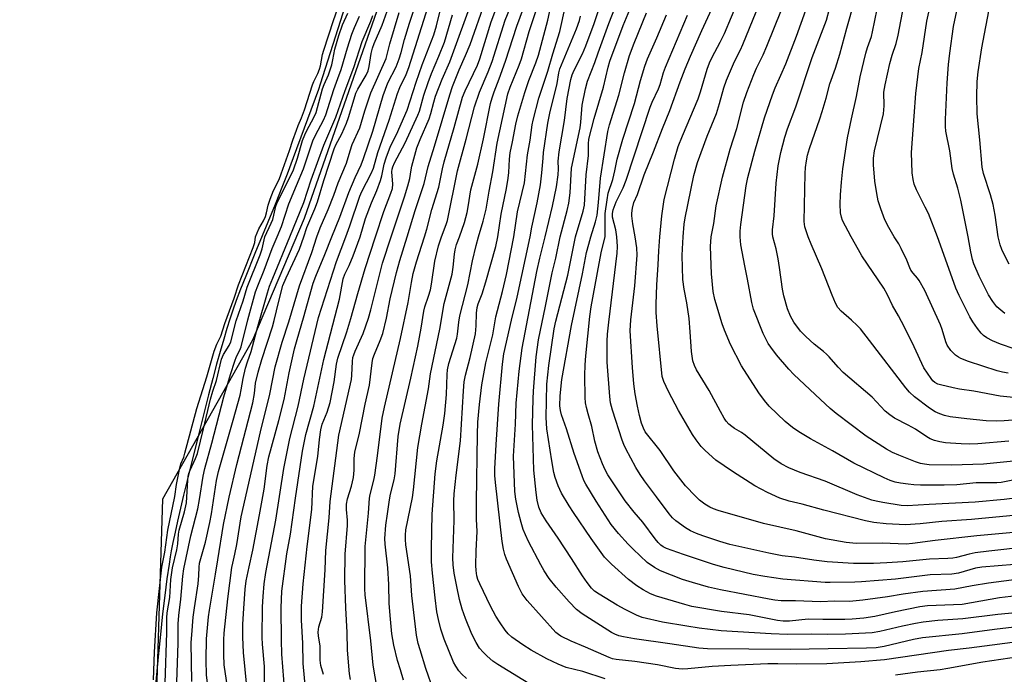
# Model space of a CAD drawing. Units: inches. Extents: x 1219770 to 1225770, y 557455 to 561455.
# Drawn here: x 1224439 to 1224735, y 557868 to 558065 of the extents above; entities that cross this region are included whole.
import ezdxf

# ---------------------------------------------------------------- set-up
doc = ezdxf.new("R2010")
doc.units = ezdxf.units.IN
doc.header["$MEASUREMENT"] = 0
for name, color, linetype in [('HYDRO-Water Body', 4, 'Continuous'), ('NTRL-Trees', 3, 'Continuous'), ('Undefined', 1, 'Continuous')]:
    doc.layers.add(name, color=color, linetype=linetype)

msp = doc.modelspace()

# ---------------------------------------------------------------- linework, layer by layer
at = {"layer": 'HYDRO-Water Body'}
msp.add_polyline3d([(1224546.75, 558100.58, 0), (1224529.39, 558045.85, 0), (1224528.85, 558044.29, 0), (1224521.24, 558023.69, 0), (1224519.4, 558018.79, 0), (1224517.85, 558014.78, 0), (1224516.96, 558012.53, 0), (1224515.8, 558009.7, 0), (1224509.69, 557994.92, 0), (1224506.98, 557988.18, 0), (1224505.45, 557984.26, 0), (1224504.15, 557980.83, 0), (1224503.1, 557977.92, 0), (1224502.2, 557975.24, 0), (1224501.3, 557972.39, 0), (1224500.36, 557969.23, 0), (1224499.31, 557965.54, 0), (1224498.25, 557961.67, 0), (1224497.11, 557957.4, 0), (1224495.84, 557952.51, 0), (1224494.5, 557947.27, 0), (1224493.09, 557941.61, 0), (1224489.37, 557926.69, 0), (1224488.31, 557922.35, 0), (1224487.36, 557918.36, 0), (1224486.46, 557914.51, 0), (1224485.73, 557911.18, 0), (1224485.09, 557908.11, 0), (1224484.61, 557905.61, 0), (1224484.29, 557903.74, 0), (1224483.93, 557901.55, 0), (1224483.29, 557897.15, 0), (1224482.64, 557892.18, 0), (1224481.99, 557886.61, 0), (1224481.34, 557880.46, 0), (1224480.68, 557873.74, 0), (1224479.98, 557866.18, 0)], dxfattribs=at)
at = {"layer": 'NTRL-Trees'}
msp.add_polyline3d([(1224409.1, 557575.99, 0), (1224441.5, 557618.25, 0), (1224518.97, 557681.63, 0), (1224552.78, 557716.85, 0), (1224576.72, 557742.2, 0), (1224579.85, 557763.12, 0), (1224578.13, 557773.19, 0), (1224565.7, 557777.01, 0), (1224565.06, 557777.91, 0), (1224557.09, 557781.32, 0), (1224547.99, 557782.46, 0), (1224526.02, 557795.73, 0), (1224492.21, 557811.22, 0), (1224479.53, 557840.8, 0), (1224482.02, 557921.24, 0), (1224509.11, 557968.98, 0), (1224524.61, 558005.6, 0), (1224554.19, 558090.12, 0)], dxfattribs=at)
at = {"layer": 'Undefined'}
for points, elevation in [([(1224624.06, 558000), (1224623.34, 558003.89), (1224623.06, 558006.25), (1224623.06, 558007.12), (1224623.22, 558008.56), (1224623.61, 558010.25), (1224624.74, 558012.74), (1224626.77, 558018.64), (1224629.56, 558025.48), (1224632.25, 558032.51), (1224634.48, 558037.93), (1224637.56, 558046.53), (1224639.1, 558050.51), (1224640.67, 558054.25), (1224644.12, 558062.02), (1224651.91, 558079.06)], 434), ([(1224524.42, 558000), (1224525.4, 558002.81), (1224527.78, 558008.37), (1224528.58, 558010.49), (1224530.42, 558016.9), (1224533.58, 558026.43), (1224534.1, 558027.59), (1224535.92, 558030.91), (1224537.31, 558034.17), (1224537.9, 558035.83), (1224539.55, 558041.47), (1224540.13, 558043.12), (1224540.72, 558044.31), (1224543.17, 558048.59), (1224543.76, 558049.87), (1224544.1, 558051.17), (1224544.7, 558055.11), (1224545.07, 558056.68), (1224545.61, 558058.13), (1224547.98, 558063.57), (1224551.97, 558074.94)], 392), ([(1224596.96, 558000), (1224599.17, 558009.16), (1224600.4, 558014.97), (1224600.88, 558018.65), (1224600.98, 558020.38), (1224600.95, 558022.75), (1224601.23, 558025.5), (1224602.78, 558034.95), (1224603.66, 558041.57), (1224604.75, 558047.29), (1224605.08, 558048.66), (1224605.67, 558050.08), (1224608.23, 558054.96), (1224609.25, 558057.34), (1224611.69, 558064.07), (1224615.01, 558074.06)], 422), ([(1224601.5, 558000), (1224603.61, 558007.85), (1224604.09, 558010.11), (1224604.54, 558013.23), (1224604.94, 558020.6), (1224607.5, 558032.78), (1224607.73, 558034.39), (1224608.17, 558039.55), (1224609.09, 558044.42), (1224609.74, 558046.8), (1224611.94, 558052.39), (1224612.89, 558055.23), (1224616.15, 558064.12), (1224619.79, 558073.45)], 424), ([(1224646.91, 558000), (1224647.69, 558003.95), (1224648.38, 558009.25), (1224650.34, 558017.86), (1224652.59, 558026.33), (1224654.64, 558032.53), (1224656.62, 558040.49), (1224657.64, 558043.37), (1224659.73, 558048.78), (1224660.54, 558050.64), (1224662.51, 558054.66), (1224663.66, 558057.31), (1224670.17, 558073.51)], 440), ([(1224541.36, 558000), (1224543, 558005.46), (1224544.84, 558010.19), (1224546.41, 558013.87), (1224547.54, 558016.9), (1224547.92, 558018.29), (1224548.59, 558021.84), (1224549.2, 558023.73), (1224550.55, 558027.22), (1224552.33, 558030.77), (1224555.55, 558038.08), (1224558.26, 558046.45), (1224560.07, 558051.69), (1224563.52, 558060.74), (1224564.31, 558063.39), (1224566.04, 558070.29)], 400), ([(1224550.66, 558000), (1224554.73, 558011.98), (1224555.73, 558015.25), (1224556.31, 558017.46), (1224556.68, 558020.13), (1224556.91, 558021.26), (1224558.45, 558026.68), (1224559.42, 558029.24), (1224562.17, 558035.48), (1224562.67, 558037.01), (1224563.49, 558040.41), (1224564.06, 558042.22), (1224566.08, 558047.36), (1224568.36, 558052.53), (1224575.5, 558072.23)], 404), ([(1224555.5, 558000), (1224557.89, 558007.85), (1224560.62, 558015.98), (1224561.87, 558021.08), (1224563.77, 558027.24), (1224568.3, 558042.63), (1224569.17, 558045.12), (1224571.13, 558050.2), (1224573.06, 558054.5), (1224574.44, 558057.8), (1224579, 558070.64)], 406), ([(1224560.72, 558000), (1224561.39, 558002.24), (1224562.94, 558008.15), (1224565.01, 558014.93), (1224566.12, 558020.36), (1224566.65, 558022.5), (1224569.66, 558032.82), (1224572.19, 558041.91), (1224572.96, 558043.9), (1224576.63, 558051.61), (1224577.37, 558053.44), (1224580.77, 558064.6), (1224583.38, 558071.6)], 408), ([(1224565.81, 558000), (1224567.21, 558003.63), (1224567.62, 558004.91), (1224570.6, 558019.77), (1224573.25, 558029.33), (1224575.78, 558039.09), (1224577.3, 558043.48), (1224579.88, 558049.55), (1224581.07, 558052.72), (1224584.93, 558065.08), (1224587.63, 558071.51)], 410), ([(1224571.2, 558000), (1224572.72, 558004.28), (1224573.52, 558007.32), (1224573.87, 558009.02), (1224574.64, 558014.09), (1224576.77, 558021.79), (1224578.45, 558029.45), (1224580.61, 558040.01), (1224581.03, 558041.72), (1224581.65, 558043.58), (1224583.17, 558047.45), (1224585.11, 558052.76), (1224588.53, 558063.27), (1224591.44, 558071.56)], 412), ([(1224631.48, 558000), (1224632.04, 558006.24), (1224632.77, 558011.19), (1224635.88, 558023.31), (1224637.03, 558027.1), (1224638.29, 558030.37), (1224642.96, 558041.41), (1224643.67, 558043.51), (1224645.74, 558050.39), (1224646.41, 558052.23), (1224647.2, 558054), (1224649.64, 558058.52), (1224650.87, 558061.11), (1224655.11, 558071.12)], 436), ([(1224638.52, 558000), (1224638.8, 558003.77), (1224639.08, 558005.72), (1224641.72, 558018.43), (1224642.77, 558022.32), (1224645.67, 558030.18), (1224648.51, 558037.03), (1224649.44, 558040.05), (1224650.7, 558044.77), (1224651.52, 558047.1), (1224653.9, 558052.65), (1224655.7, 558056.22), (1224656.4, 558057.82), (1224662.46, 558072.65)], 438), ([(1224509.97, 558000), (1224510.9, 558002.33), (1224512.31, 558004.8), (1224512.91, 558006.12), (1224513.26, 558007.19), (1224513.74, 558009.44), (1224514.37, 558011.32), (1224515.38, 558013.92), (1224517, 558017.25), (1224517.66, 558018.86), (1224520.18, 558025.93), (1224521.16, 558029.07), (1224522.21, 558032.06), (1224522.75, 558033.43), (1224523.8, 558035.7), (1224524.7, 558038.15), (1224527.07, 558045.61), (1224527.49, 558046.65), (1224528.65, 558049.03), (1224529.16, 558050.37), (1224529.45, 558051.41), (1224530.11, 558054.82), (1224530.45, 558056.09), (1224533.36, 558065), (1224534.57, 558068.36)], 384), ([(1224512.69, 558000), (1224514.67, 558004.07), (1224515.13, 558005.14), (1224515.48, 558006.47), (1224516.02, 558009.16), (1224516.39, 558010.27), (1224520.39, 558017.99), (1224521.32, 558020.09), (1224522.6, 558023.61), (1224524.09, 558028.94), (1224524.71, 558030.67), (1224525.32, 558031.95), (1224527.46, 558035.8), (1224528.13, 558037.34), (1224530.08, 558044.45), (1224530.57, 558045.78), (1224531.83, 558048.68), (1224532.86, 558051.69), (1224533.22, 558053.13), (1224533.77, 558056.39), (1224535, 558060.46), (1224536.11, 558063.74), (1224537.68, 558067.22)], 386), ([(1224528.38, 558000), (1224529.37, 558002.71), (1224531.81, 558008.16), (1224533.52, 558012.52), (1224534.75, 558016.2), (1224537.24, 558022.1), (1224538.34, 558025.83), (1224539.03, 558027.73), (1224541.26, 558032.69), (1224542.83, 558037.89), (1224544.61, 558043.29), (1224549.16, 558053.56), (1224550.32, 558058.03), (1224553.16, 558067.37)], 394), ([(1224532.87, 558000), (1224535.24, 558005.91), (1224537.95, 558013.25), (1224539.89, 558017.77), (1224541.67, 558021.63), (1224542.39, 558023.47), (1224545.21, 558031.69), (1224548.32, 558042.42), (1224548.96, 558044.38), (1224549.75, 558046.24), (1224552.19, 558051.12), (1224553.14, 558053.47), (1224553.7, 558055.35), (1224554.69, 558059.28), (1224556.2, 558064.23), (1224557.7, 558068.67)], 396), ([(1224537.07, 558000), (1224538.26, 558003.25), (1224541.3, 558012.24), (1224541.92, 558013.63), (1224544.71, 558019.01), (1224545.41, 558020.57), (1224546.71, 558025.29), (1224550.09, 558035.01), (1224552.58, 558043.03), (1224553.33, 558044.88), (1224555.24, 558048.74), (1224556.01, 558050.85), (1224561.81, 558069.17)], 398), ([(1224576.99, 558000), (1224578.34, 558004.64), (1224579.22, 558008.29), (1224580.17, 558013.71), (1224581.3, 558019.52), (1224582.57, 558028.17), (1224585.78, 558042.95), (1224586.45, 558044.92), (1224589.22, 558051.59), (1224589.93, 558053.49), (1224592.19, 558061.69), (1224594.3, 558067.99)], 414), ([(1224582.77, 558000), (1224583.8, 558006.83), (1224585.33, 558014.45), (1224585.83, 558017.59), (1224586.04, 558019.31), (1224586.27, 558023.34), (1224586.46, 558025.21), (1224587.2, 558028.57), (1224588.15, 558033.79), (1224588.79, 558036.32), (1224590.85, 558043.34), (1224592.12, 558046.92), (1224594.23, 558052.25), (1224595.01, 558054.55), (1224597.8, 558065.09), (1224598.79, 558069.68)], 416), ([(1224587.54, 558000), (1224588.7, 558007.48), (1224590.74, 558016.16), (1224591.65, 558024.58), (1224592.45, 558029.01), (1224593.14, 558033.65), (1224593.44, 558035.08), (1224595.11, 558041.61), (1224597.85, 558049.77), (1224599.33, 558055), (1224601.38, 558061.74), (1224603.13, 558069.4)], 418), ([(1224606.1, 558000), (1224608.43, 558007.65), (1224608.84, 558009.49), (1224609.33, 558018.6), (1224610.05, 558024.4), (1224610, 558027.93), (1224610.14, 558029.35), (1224611.73, 558035.55), (1224614.57, 558044.92), (1224615.95, 558050.99), (1224616.44, 558052.73), (1224620.41, 558063.52), (1224623, 558069.5)], 426), ([(1224610.74, 558000), (1224612.15, 558004.51), (1224612.59, 558006.45), (1224613.01, 558010.25), (1224613.67, 558017.65), (1224615.87, 558031.61), (1224616.38, 558033.6), (1224619.17, 558042.59), (1224620.8, 558049.26), (1224622.36, 558054.51), (1224623.73, 558058.14), (1224627.51, 558067.35)], 428), ([(1224655.63, 558000), (1224655.64, 558001.69), (1224655.81, 558003.69), (1224657.41, 558015.28), (1224657.95, 558017.77), (1224660.03, 558025.77), (1224662.95, 558035.7), (1224665.29, 558042.67), (1224666.11, 558044.73), (1224667.89, 558048.52), (1224669.32, 558051.93), (1224672.51, 558060.33), (1224675.36, 558068.11)], 442), ([(1224516.47, 558000), (1224517.73, 558003.03), (1224519.97, 558009.88), (1224522.23, 558015.41), (1224524.4, 558020.42), (1224527.17, 558028.79), (1224527.95, 558030.48), (1224530.4, 558035.08), (1224531.08, 558036.64), (1224533.44, 558044.23), (1224534.7, 558047.57), (1224535.63, 558050.3), (1224537.57, 558056.77), (1224538.91, 558060.9), (1224539.69, 558062.92), (1224541.21, 558066.31)], 388), ([(1224520.26, 558000), (1224524.42, 558010.33), (1224526.7, 558017.11), (1224530.42, 558027.56), (1224534.1, 558035.97), (1224536.83, 558043.97), (1224539.46, 558050.84), (1224541.98, 558058.7), (1224544.56, 558064.83), (1224545.18, 558066.53)], 390), ([(1224545.98, 558000), (1224548.53, 558007.59), (1224550.61, 558013.09), (1224551.06, 558014.46), (1224551.21, 558015.77), (1224550.95, 558019.47), (1224551.01, 558020.32), (1224551.18, 558020.99), (1224551.71, 558022.21), (1224554.89, 558028.25), (1224558.74, 558036.5), (1224559.18, 558037.75), (1224560.5, 558042.56), (1224561.84, 558046.41), (1224562.87, 558049.11), (1224565.05, 558054.25), (1224566.7, 558058.53), (1224569.19, 558066.67)], 402), ([(1224592.45, 558000), (1224592.99, 558002.91), (1224594.55, 558010.19), (1224595.55, 558015.57), (1224596.04, 558019.17), (1224596.35, 558023.6), (1224596.54, 558025.36), (1224597.83, 558034.09), (1224598.4, 558037.11), (1224600.6, 558046.1), (1224601.14, 558049.22), (1224601.45, 558050.42), (1224606.41, 558062.47), (1224607.36, 558065.04), (1224607.65, 558066.33)], 420), ([(1224614.99, 558000), (1224615.06, 558007.01), (1224615.59, 558011.07), (1224615.95, 558013.08), (1224617.3, 558017.19), (1224617.93, 558019.79), (1224618.66, 558023.33), (1224620.34, 558029.32), (1224623.83, 558040.04), (1224625.66, 558046.94), (1224626.93, 558051.24), (1224627.76, 558053.43), (1224630.6, 558059.79), (1224633.43, 558066.73)], 430), ([(1224618.56, 558000), (1224618.24, 558002.09), (1224617.27, 558005.9), (1224617.21, 558007.01), (1224617.41, 558008.09), (1224618.36, 558010.52), (1224620.4, 558014.66), (1224621.36, 558017.03), (1224628.56, 558038.98), (1224629.17, 558040.48), (1224631.07, 558044.46), (1224631.54, 558045.77), (1224632.56, 558049.36), (1224633.13, 558050.98), (1224639.74, 558066.63)], 432), ([(1224479.23, 557866.78), (1224479.53, 557875.11), (1224480.26, 557886.9), (1224481.8, 557900.71), (1224482.63, 557905.17), (1224483.59, 557911.84), (1224485.72, 557921.96), (1224486.19, 557925.48), (1224487.06, 557930.06), (1224487.52, 557931.74), (1224488.34, 557933.72), (1224488.71, 557934.89), (1224492.29, 557948.36), (1224495.28, 557957.89), (1224497.51, 557965.64), (1224498.28, 557967.68), (1224499.48, 557970.14), (1224500.71, 557973.87), (1224503.5, 557981.53), (1224504.84, 557985.51), (1224509.22, 557996.75), (1224509.69, 557998.3), (1224509.97, 558000)], 384), ([(1224482.75, 557865.84), (1224483.24, 557880.99), (1224483.25, 557885.47), (1224483.4, 557886.9), (1224484.15, 557891.57), (1224484.52, 557897), (1224484.75, 557899.11), (1224485, 557900.44), (1224486.28, 557905.85), (1224486.54, 557907.72), (1224486.81, 557910.54), (1224487.02, 557911.84), (1224488.57, 557917.34), (1224489.16, 557919.96), (1224489.33, 557921.67), (1224489.54, 557926.86), (1224489.66, 557927.9), (1224489.87, 557928.82), (1224490.26, 557929.85), (1224491.91, 557933.37), (1224492.44, 557934.85), (1224494.3, 557942.28), (1224496.38, 557951.15), (1224497.06, 557953.58), (1224498.19, 557956.75), (1224499.68, 557963.21), (1224500.29, 557964.63), (1224501.98, 557967.33), (1224502.48, 557968.41), (1224504.11, 557974.69), (1224506.22, 557980.74), (1224507.42, 557984.87), (1224511.36, 557994.54), (1224511.89, 557996.35), (1224512.69, 558000)], 386), ([(1224486.22, 557863.13), (1224486.66, 557877.85), (1224486.67, 557883.65), (1224486.85, 557886.19), (1224487.47, 557891.05), (1224488.12, 557897.97), (1224488.43, 557900.17), (1224490.45, 557910.04), (1224492.61, 557918.22), (1224493.12, 557921.02), (1224494.2, 557928.02), (1224494.72, 557930.29), (1224496.84, 557937.95), (1224500.36, 557951.85), (1224502.37, 557958.56), (1224503.69, 557962.55), (1224504.23, 557963.95), (1224505.2, 557965.93), (1224505.59, 557966.94), (1224507.64, 557975.02), (1224509.97, 557983.47), (1224510.61, 557985.24), (1224512.56, 557989.91), (1224514.9, 557996.44), (1224516.47, 558000)], 388), ([(1224490.76, 557866.28), (1224490.62, 557877.99), (1224490.74, 557880.34), (1224491.22, 557885.68), (1224491.57, 557888.44), (1224492.72, 557895.69), (1224492.92, 557898.21), (1224492.95, 557900.71), (1224493.08, 557901.85), (1224494.86, 557908.14), (1224496.18, 557914.05), (1224496.66, 557916.67), (1224498.22, 557926.73), (1224498.79, 557929.41), (1224503.22, 557944.84), (1224505.29, 557952.36), (1224505.65, 557953.93), (1224506.23, 557957.43), (1224506.93, 557960.45), (1224507.56, 557962.44), (1224508.67, 557965.45), (1224510.64, 557973.04), (1224513.55, 557983.14), (1224514.18, 557985.1), (1224515.12, 557987.53), (1224520.26, 558000)], 390), ([(1224496.6, 557858.75), (1224495.58, 557865.06), (1224495.24, 557868.21), (1224495.07, 557872.81), (1224495.22, 557879.12), (1224495.81, 557885.77), (1224496.05, 557887.79), (1224497.93, 557898.56), (1224498.56, 557902.84), (1224500.35, 557913.5), (1224502.03, 557921.73), (1224504.28, 557931.51), (1224509.16, 557950.1), (1224509.63, 557952.84), (1224509.89, 557956.03), (1224510.69, 557959.3), (1224511.86, 557963.14), (1224515.06, 557972.9), (1224515.56, 557974.81), (1224516.89, 557980.61), (1224518.19, 557985.38), (1224519.14, 557987.67), (1224523.11, 557996.24), (1224524.42, 558000)], 392), ([(1224501.78, 557862.56), (1224500.51, 557871.33), (1224500.4, 557874.41), (1224500.43, 557878.82), (1224500.54, 557880.8), (1224501.58, 557891.13), (1224502.84, 557900.54), (1224503.07, 557901.9), (1224503.74, 557904.58), (1224504.31, 557907.46), (1224505.65, 557915.8), (1224511.4, 557941.31), (1224514.24, 557952.71), (1224515.85, 557960.92), (1224517.99, 557968.27), (1224519.95, 557974.38), (1224523.17, 557985.2), (1224526.82, 557995.3), (1224528.38, 558000)], 394), ([(1224512.61, 557862.19), (1224512.58, 557870.84), (1224512.05, 557877.49), (1224511.96, 557879.55), (1224512.05, 557888.79), (1224512.19, 557891.89), (1224512.55, 557895.64), (1224513, 557899.07), (1224516, 557914.75), (1224518.42, 557930.32), (1224520.2, 557939.32), (1224522.76, 557949.07), (1224524.41, 557957.23), (1224528.89, 557975.74), (1224534.29, 557992.53), (1224537.07, 558000)], 398), ([(1224518.76, 557863.06), (1224517.89, 557874.5), (1224517.77, 557878.77), (1224517.68, 557888.44), (1224517.83, 557893.49), (1224519.31, 557904.67), (1224520.43, 557910.63), (1224521.94, 557921.44), (1224524.09, 557935.53), (1224525.03, 557940.59), (1224527.44, 557949.09), (1224530.42, 557963.09), (1224535.19, 557981.28), (1224536.3, 557987.36), (1224536.79, 557988.73), (1224538.06, 557991.35), (1224539.3, 557994.3), (1224541.36, 558000)], 400), ([(1224518.54, 557951.03), (1224520.05, 557959.11), (1224521.67, 557966.31), (1224522.44, 557969.14), (1224524.39, 557975.62), (1224527.29, 557986.06), (1224528.02, 557988.19), (1224530.75, 557994.67), (1224532.87, 558000)], 396), ([(1224524.91, 557864.2), (1224524.25, 557871.67), (1224524.16, 557877.8), (1224523.8, 557884.76), (1224523.76, 557888.97), (1224524.22, 557895.61), (1224525.43, 557906.84), (1224526.81, 557917.96), (1224527.11, 557924.98), (1224528.67, 557933.98), (1224529.14, 557939.06), (1224529.54, 557941.99), (1224529.99, 557943.67), (1224531.5, 557947.3), (1224532.38, 557950.17), (1224533.57, 557956.38), (1224534.27, 557961.7), (1224534.65, 557963.5), (1224537.35, 557971.39), (1224538.61, 557975.37), (1224540.68, 557982.89), (1224542.92, 557990.45), (1224545.98, 558000)], 402), ([(1224530.32, 557868.44), (1224529.6, 557871.12), (1224529.41, 557872.75), (1224529.39, 557876.94), (1224528.91, 557880.03), (1224528.8, 557881.14), (1224528.97, 557882.72), (1224529.83, 557885.66), (1224530.09, 557887.27), (1224530.86, 557899.85), (1224531.05, 557905.64), (1224532.06, 557915.45), (1224532.35, 557920.45), (1224534.96, 557940.33), (1224538.74, 557957.08), (1224538.89, 557958.41), (1224539.1, 557962.51), (1224539.23, 557963.67), (1224539.44, 557964.51), (1224539.85, 557965.59), (1224542.32, 557970.92), (1224543.9, 557975.5), (1224544.6, 557978.03), (1224548.14, 557992.05), (1224550.66, 558000)], 404), ([(1224538.48, 557866.88), (1224538.2, 557868.57), (1224537.61, 557875.72), (1224537.48, 557881.06), (1224537.06, 557888.49), (1224536.81, 557896.64), (1224536.91, 557904.62), (1224537.6, 557913.22), (1224537.57, 557914.83), (1224537.31, 557917.99), (1224537.32, 557919.58), (1224537.6, 557921.24), (1224538.8, 557925.02), (1224539.43, 557927.59), (1224539.59, 557929.86), (1224539.55, 557933.37), (1224539.74, 557935.28), (1224541.16, 557940.93), (1224542.89, 557949.65), (1224544.17, 557955.4), (1224545, 557962.05), (1224545.24, 557963.41), (1224545.66, 557964.72), (1224547.44, 557968.84), (1224548.16, 557970.92), (1224549.29, 557975.53), (1224550.43, 557981.3), (1224552.36, 557989.26), (1224553.36, 557992.9), (1224555.5, 558000)], 406), ([(1224546.49, 557864.19), (1224545.26, 557871.26), (1224544.56, 557878.55), (1224542.94, 557892.37), (1224542.79, 557894.2), (1224542.91, 557906.86), (1224543.94, 557916.86), (1224544.18, 557921.39), (1224544.38, 557922.55), (1224545.49, 557926.84), (1224545.77, 557928.28), (1224546.6, 557934.18), (1224547.99, 557945.41), (1224548.66, 557948.8), (1224553.53, 557969.4), (1224555.78, 557980.19), (1224556.78, 557986.2), (1224557.36, 557988.97), (1224558.32, 557992.47), (1224560.72, 558000)], 408), ([(1224554.43, 557866.75), (1224553.47, 557869.8), (1224552.65, 557872.6), (1224551.52, 557877.22), (1224551.17, 557878.9), (1224550.94, 557880.6), (1224550.46, 557885.02), (1224550.13, 557889.78), (1224549.97, 557895.48), (1224549.73, 557900.45), (1224548.95, 557907.55), (1224548.84, 557909.31), (1224549.09, 557913.34), (1224549.63, 557916.68), (1224550.18, 557920.89), (1224550.52, 557922.6), (1224551.59, 557926.97), (1224551.88, 557928.68), (1224552.84, 557939.92), (1224553.42, 557943.61), (1224556.61, 557957.48), (1224558.7, 557967.12), (1224559.76, 557972.54), (1224560.5, 557977.58), (1224560.86, 557978.92), (1224561.97, 557982.14), (1224562.49, 557984.04), (1224562.81, 557985.74), (1224563.83, 557992.65), (1224564.92, 557997.25), (1224565.81, 558000)], 410), ([(1224563.39, 557863.6), (1224561.16, 557870.22), (1224559.4, 557875.79), (1224558.86, 557877.74), (1224558.33, 557880.24), (1224556.94, 557892.17), (1224556.49, 557898.1), (1224555.15, 557907.35), (1224554.98, 557909), (1224554.98, 557910.26), (1224555.16, 557911.86), (1224557.07, 557921.64), (1224557.46, 557923.95), (1224558.74, 557936.68), (1224559.91, 557943.7), (1224561.95, 557954.32), (1224562.58, 557958.78), (1224565.37, 557972.22), (1224566.62, 557979.96), (1224569.03, 557988.73), (1224569.35, 557990.86), (1224569.72, 557994.71), (1224569.96, 557996.1), (1224570.38, 557997.68), (1224571.2, 558000)], 412), ([(1224573.32, 557867.24), (1224571.85, 557868.63), (1224571.08, 557869.49), (1224570.14, 557870.87), (1224569.47, 557872.11), (1224566.59, 557879.06), (1224565.6, 557882.05), (1224564.92, 557884.94), (1224564.46, 557887.25), (1224563.89, 557891.47), (1224563.1, 557898.88), (1224562.88, 557902.31), (1224562.86, 557906.31), (1224563.08, 557916.62), (1224563.97, 557928.74), (1224564.42, 557932.63), (1224566.33, 557943.37), (1224566.82, 557946.82), (1224567.34, 557952.61), (1224567.54, 557958.56), (1224567.65, 557959.97), (1224568.08, 557961.85), (1224570.45, 557969.46), (1224570.69, 557970.74), (1224571, 557974.34), (1224571.3, 557976.2), (1224573.71, 557985.58), (1224575.16, 557992.74), (1224576.27, 557997.38), (1224576.99, 558000)], 414), ([(1224593.41, 557864.88), (1224582.77, 557871.42), (1224581.27, 557872.46), (1224579.55, 557873.92), (1224578.34, 557875.07), (1224577.27, 557876.31), (1224576.23, 557877.98), (1224574.93, 557880.52), (1224573.03, 557885.24), (1224572.07, 557888), (1224571.26, 557890.93), (1224570.41, 557894.83), (1224569.66, 557898.86), (1224569.31, 557901.36), (1224569.22, 557903.5), (1224569.62, 557914.68), (1224569.57, 557920.65), (1224569.63, 557922.71), (1224570.23, 557928.33), (1224571.51, 557938.66), (1224572.44, 557953.66), (1224572.69, 557956.43), (1224573.06, 557958.41), (1224574.47, 557963.72), (1224576.05, 557970.84), (1224576.29, 557973.19), (1224576.31, 557977.05), (1224576.56, 557978.7), (1224576.9, 557979.82), (1224578.02, 557982.86), (1224579.16, 557986.43), (1224582.13, 557997.11), (1224582.77, 558000)], 416), ([(1224614.99, 557867.13), (1224608.3, 557869.35), (1224603.33, 557870.55), (1224600.9, 557871.47), (1224597.51, 557873.09), (1224592.84, 557875.71), (1224590.27, 557877.3), (1224587.01, 557879.65), (1224585.92, 557880.61), (1224584.95, 557881.7), (1224583.44, 557883.89), (1224582.19, 557885.89), (1224580.61, 557888.93), (1224577.32, 557895.67), (1224576.76, 557897.01), (1224576.47, 557898.08), (1224576.25, 557899.69), (1224576.2, 557901.14), (1224576.28, 557905.55), (1224576.51, 557911.39), (1224576.39, 557915.12), (1224576.37, 557920.29), (1224576.65, 557940.55), (1224576.79, 557944.29), (1224577.26, 557949.55), (1224578, 557955.47), (1224579.14, 557962.06), (1224581.25, 557970.53), (1224582.16, 557975.96), (1224584.14, 557983.49), (1224585.33, 557988.6), (1224587.54, 558000)], 418), ([(1224742.12, 557878.66), (1224724.48, 557876.33), (1224718.28, 557875.6), (1224698.98, 557872.84), (1224691.85, 557872.25), (1224681.72, 557871.57), (1224672.54, 557871.49), (1224666.93, 557871.6), (1224663.98, 557871.57), (1224652.86, 557871.14), (1224647.21, 557870.83), (1224639.93, 557870.12), (1224638.16, 557870.03), (1224636.17, 557870.2), (1224630.74, 557871.34), (1224623.94, 557872.35), (1224618.35, 557872.9), (1224617.29, 557873.15), (1224616.19, 557873.55), (1224609.16, 557876.65), (1224604.86, 557878.43), (1224601.74, 557879.96), (1224601, 557880.41), (1224600.25, 557881.03), (1224591.61, 557890.69), (1224590.12, 557892.65), (1224588.97, 557894.86), (1224585.38, 557903.08), (1224584.84, 557904.47), (1224584.44, 557906.12), (1224584.08, 557908.42), (1224582.06, 557926.15), (1224581.9, 557928.22), (1224581.91, 557930.27), (1224582.31, 557937.58), (1224583.1, 557949.66), (1224584.17, 557961.74), (1224584.61, 557964.81), (1224586.84, 557974.9), (1224588.58, 557981.79), (1224592.45, 558000)], 420), ([(1224743.06, 557883.19), (1224732.11, 557881.96), (1224722.34, 557880.65), (1224710.47, 557879.47), (1224707.74, 557878.95), (1224698.94, 557876.78), (1224696.54, 557876.45), (1224693.62, 557876.32), (1224682.03, 557876.07), (1224670.62, 557875.96), (1224645.81, 557876.13), (1224643.17, 557876.32), (1224634.49, 557877.65), (1224623.84, 557879.15), (1224620.5, 557879.73), (1224619.13, 557880.05), (1224617.98, 557880.49), (1224616.97, 557881.05), (1224608.11, 557886.69), (1224606.46, 557887.96), (1224604.2, 557890.2), (1224600.29, 557894.65), (1224598.19, 557897.31), (1224596.73, 557899.54), (1224595.71, 557901.34), (1224592.03, 557908.42), (1224591.08, 557910.41), (1224590.43, 557911.98), (1224589.77, 557914.13), (1224588.97, 557917.15), (1224588.16, 557921.16), (1224587.91, 557923.44), (1224587.52, 557934.03), (1224588.12, 557943.62), (1224588.3, 557950), (1224589.16, 557959.61), (1224590.06, 557966.5), (1224594.52, 557989.56), (1224595.41, 557993.58), (1224596.96, 558000)], 422), ([(1224740.45, 557887.13), (1224733.06, 557886.49), (1224722.57, 557885.09), (1224715.02, 557884.67), (1224710.66, 557884.13), (1224708.35, 557883.77), (1224704.42, 557882.98), (1224697.57, 557881.31), (1224695.26, 557880.96), (1224687.33, 557880.56), (1224681.94, 557880.42), (1224677.16, 557880.5), (1224669.84, 557880.39), (1224664.89, 557880.58), (1224649.92, 557881.58), (1224643.33, 557882.32), (1224639.58, 557882.91), (1224632.31, 557884.18), (1224626.11, 557885.58), (1224624.45, 557886.2), (1224621.01, 557887.96), (1224618.69, 557889.25), (1224613.21, 557892.54), (1224611.83, 557893.5), (1224610.93, 557894.38), (1224609.66, 557896.02), (1224608.23, 557898.07), (1224604.96, 557903.23), (1224600.88, 557909.41), (1224597.26, 557914.56), (1224595.81, 557916.98), (1224595.08, 557918.73), (1224594.6, 557920.84), (1224594.29, 557923.09), (1224593.63, 557929.85), (1224593.21, 557943.42), (1224593.36, 557951.3), (1224593.47, 557953.62), (1224594.29, 557963.89), (1224594.99, 557969.05), (1224597.1, 557979.1), (1224599.09, 557989.16), (1224600.17, 557993.58), (1224601.5, 558000)], 424), ([(1224742.09, 557892.5), (1224733.55, 557891.43), (1224722.38, 557889.46), (1224711.91, 557889.01), (1224709.58, 557888.79), (1224702.34, 557887.29), (1224696.13, 557885.84), (1224692.83, 557885.38), (1224689.33, 557885.05), (1224687.09, 557884.95), (1224680.48, 557884.91), (1224676.02, 557885.02), (1224670.42, 557884.44), (1224668.53, 557884.4), (1224666.81, 557884.63), (1224658.32, 557886.34), (1224650.03, 557887.36), (1224641.12, 557888.89), (1224638.98, 557889.45), (1224630.48, 557891.92), (1224628.69, 557892.62), (1224626.41, 557893.83), (1224624.52, 557895.09), (1224622.03, 557896.99), (1224616.98, 557901.55), (1224614.88, 557903.66), (1224610.79, 557909.25), (1224605.47, 557917.15), (1224604.19, 557919.13), (1224601.9, 557922.95), (1224600.95, 557925.14), (1224600.03, 557927.67), (1224599.61, 557929.11), (1224598.98, 557932.64), (1224597.54, 557942.25), (1224597.33, 557945.65), (1224597.55, 557955.69), (1224598.08, 557961.26), (1224599.72, 557972.36), (1224600.24, 557974.63), (1224603.83, 557988.47), (1224606.1, 558000)], 426), ([(1224739.45, 557897.07), (1224730.27, 557895.86), (1224725.4, 557895.06), (1224720.16, 557894.05), (1224710.48, 557893.35), (1224704.58, 557892.52), (1224699.92, 557891.71), (1224692.54, 557890.71), (1224688.45, 557890.35), (1224684.04, 557890.43), (1224679.81, 557890.29), (1224672.26, 557890.59), (1224667.97, 557890.59), (1224666.08, 557890.74), (1224664.35, 557891.03), (1224649.69, 557893.87), (1224646.13, 557894.66), (1224641.28, 557896.02), (1224638.32, 557896.94), (1224631.65, 557899.52), (1224629.83, 557900.53), (1224627.64, 557902.08), (1224623.44, 557906.03), (1224621.92, 557907.56), (1224619.02, 557910.83), (1224616.86, 557913.53), (1224612.32, 557920.49), (1224609.22, 557925.61), (1224608.65, 557926.77), (1224608.11, 557928.1), (1224605.67, 557934.8), (1224603.4, 557942.22), (1224601.9, 557946.44), (1224601.57, 557947.81), (1224601.44, 557949.2), (1224601.51, 557952.14), (1224602.05, 557957.12), (1224604.92, 557973.31), (1224608.19, 557988.89), (1224609.44, 557995.21), (1224610.08, 557997.81), (1224610.74, 558000)], 428), ([(1224738.04, 557901.49), (1224728.27, 557900.71), (1224726.35, 557900.32), (1224721.21, 557898.91), (1224719.29, 557898.57), (1224712.73, 557898.39), (1224702.35, 557897.1), (1224692.11, 557896.26), (1224690.12, 557896.17), (1224682.72, 557896.04), (1224681.2, 557896.08), (1224668.49, 557897.02), (1224663.08, 557897.83), (1224659.53, 557898.49), (1224650.85, 557900.53), (1224647.56, 557901.44), (1224638.59, 557904.45), (1224633.52, 557906.3), (1224632.51, 557906.83), (1224631.82, 557907.33), (1224631, 557908.1), (1224630.04, 557909.15), (1224626.4, 557914.22), (1224623.74, 557917.17), (1224621, 557920.64), (1224618.4, 557924.48), (1224615.88, 557928.41), (1224615.03, 557929.89), (1224614.2, 557931.7), (1224612.83, 557935.3), (1224611.94, 557938.55), (1224611.04, 557942.91), (1224609.9, 557946.73), (1224609.39, 557948.67), (1224609.13, 557950.07), (1224609.01, 557951.71), (1224608.9, 557958.27), (1224609, 557961.53), (1224609.2, 557964.15), (1224610.44, 557976.05), (1224610.87, 557978.94), (1224613.25, 557991.93), (1224613.98, 557995.64), (1224614.99, 558000)], 430), ([(1224741.96, 557906.75), (1224730.36, 557905.47), (1224726.23, 557904.93), (1224724.5, 557904.61), (1224720.65, 557903.58), (1224719.52, 557903.36), (1224718.05, 557903.26), (1224712.52, 557903.12), (1224704.51, 557902.29), (1224699.69, 557901.93), (1224695.7, 557901.77), (1224692.56, 557901.75), (1224689.64, 557901.81), (1224681.77, 557902.29), (1224677.72, 557902.78), (1224671.94, 557903.7), (1224668.26, 557904.07), (1224664.22, 557904.86), (1224652.56, 557907.52), (1224649.52, 557908.4), (1224644.43, 557910.11), (1224642.46, 557910.82), (1224640.69, 557911.61), (1224639.2, 557912.47), (1224636.3, 557914.57), (1224635.25, 557915.5), (1224634.23, 557916.71), (1224630.47, 557921.86), (1224626.87, 557926.63), (1224625.58, 557928.49), (1224624.29, 557930.6), (1224621.23, 557936.22), (1224620.6, 557937.53), (1224620.1, 557938.84), (1224617.23, 557947.87), (1224616.68, 557950.02), (1224616.44, 557952.02), (1224615.68, 557962.3), (1224615.59, 557964.72), (1224615.6, 557968.56), (1224615.73, 557970.73), (1224616.12, 557974.3), (1224618.68, 557995.08), (1224618.79, 557997.06), (1224618.56, 558000)], 432), ([(1224743.34, 557911.59), (1224726.81, 557910.13), (1224714.25, 557908.68), (1224707.44, 557907.74), (1224705.5, 557907.62), (1224698.33, 557907.87), (1224690.53, 557907.83), (1224687.49, 557908.13), (1224681.23, 557909.19), (1224672.48, 557911.59), (1224662.65, 557913.77), (1224649, 557917.75), (1224647.63, 557918.21), (1224646.54, 557918.69), (1224645, 557919.56), (1224643.39, 557920.83), (1224642.15, 557922.03), (1224639.23, 557925.16), (1224635.67, 557929.62), (1224631.53, 557935.72), (1224627.08, 557941.4), (1224626.55, 557942.41), (1224625.99, 557943.94), (1224625.36, 557946.24), (1224624.75, 557949.03), (1224624.03, 557952.78), (1224623.65, 557955.78), (1224623.25, 557960.65), (1224622.58, 557971.76), (1224622.72, 557975), (1224623.97, 557985.27), (1224624.63, 557994.49), (1224624.6, 557996.64), (1224624.06, 558000)], 434), ([(1224740.91, 557916.47), (1224725.17, 557915.04), (1224716.24, 557914.36), (1224709.69, 557913.65), (1224705.35, 557913.42), (1224699.48, 557913.69), (1224695.82, 557914.13), (1224693.31, 557914.58), (1224680.73, 557917.77), (1224674.26, 557919.59), (1224670.3, 557920.48), (1224667.57, 557921.38), (1224663.86, 557923.09), (1224660.01, 557925.13), (1224653.3, 557929.41), (1224648.33, 557932.87), (1224645.11, 557935.7), (1224643.92, 557936.92), (1224642.35, 557938.93), (1224641.25, 557940.53), (1224637.1, 557947.8), (1224634.05, 557953.48), (1224632.67, 557956.47), (1224632.22, 557958), (1224630.66, 557973.2), (1224630.4, 557977.18), (1224630.41, 557979.68), (1224630.61, 557985.56), (1224631.01, 557991.55), (1224631.16, 557995.76), (1224631.48, 558000)], 436), ([(1224749.92, 557922.93), (1224734.94, 557921.04), (1224726.28, 557920.17), (1224712.47, 557919.51), (1224705.82, 557919.1), (1224704.05, 557919.24), (1224698.48, 557920.06), (1224696.54, 557920.46), (1224695.17, 557920.84), (1224690.74, 557922.45), (1224681.16, 557926.49), (1224673.66, 557929.13), (1224670.22, 557930.48), (1224667.97, 557931.71), (1224665.78, 557933.25), (1224657.13, 557940.35), (1224655.98, 557941.14), (1224653.96, 557942.31), (1224653.1, 557942.91), (1224652.24, 557943.68), (1224651.45, 557944.56), (1224650.8, 557945.49), (1224649.66, 557947.43), (1224646.31, 557953.81), (1224642.52, 557959.94), (1224641.87, 557961.27), (1224641.43, 557962.66), (1224641, 557965.48), (1224640.6, 557971.41), (1224640.24, 557975.4), (1224639.59, 557980.1), (1224638.75, 557984.26), (1224638.43, 557987.11), (1224638.19, 557994.37), (1224638.25, 557996.37), (1224638.52, 558000)], 438), ([(1224738.04, 557926.88), (1224734.12, 557926.17), (1224732.76, 557926.01), (1224731.15, 557925.97), (1224726.58, 557926.04), (1224720.77, 557925.4), (1224716.94, 557925.28), (1224709.82, 557925.36), (1224707.84, 557925.45), (1224706.11, 557925.64), (1224703.79, 557925.95), (1224702.24, 557926.27), (1224700.71, 557926.75), (1224698.87, 557927.5), (1224689.75, 557931.91), (1224683.36, 557935.63), (1224676.8, 557939.24), (1224673.29, 557941.4), (1224671.39, 557942.66), (1224669.15, 557944.46), (1224664.38, 557949.07), (1224662.9, 557950.76), (1224661.21, 557953.03), (1224656.03, 557961.17), (1224652.76, 557967.64), (1224650.93, 557971.87), (1224650.21, 557973.8), (1224648.02, 557981.16), (1224647.53, 557983.55), (1224647.03, 557988.84), (1224646.89, 557991.51), (1224646.74, 557997.06), (1224646.91, 558000)], 440), ([(1224738.78, 557932.59), (1224728.81, 557931.66), (1224719.1, 557931.36), (1224712.45, 557931.46), (1224711, 557931.6), (1224709.84, 557931.82), (1224708.3, 557932.32), (1224703.27, 557934.3), (1224701.41, 557935.16), (1224699.58, 557936.13), (1224693.48, 557940), (1224684.48, 557946.86), (1224682.72, 557948.35), (1224679.72, 557951.07), (1224671.8, 557958.58), (1224670.26, 557960.14), (1224666.54, 557964.48), (1224664.79, 557966.77), (1224664.03, 557967.92), (1224662.55, 557970.95), (1224659.63, 557978.23), (1224659.08, 557980.2), (1224657.84, 557987.23), (1224656.98, 557991.25), (1224655.86, 557997.61), (1224655.63, 558000)], 442), ([(1224736.38, 557938.55), (1224727.05, 557937.77), (1224724.63, 557937.66), (1224722.02, 557937.72), (1224718.83, 557937.93), (1224717.39, 557938.06), (1224715.68, 557938.34), (1224714.01, 557938.72), (1224712.69, 557939.27), (1224711.69, 557939.86), (1224708.29, 557942.14), (1224706.1, 557943.38), (1224702.04, 557945.5), (1224700.58, 557946.45), (1224699.24, 557947.57), (1224695.25, 557951.77), (1224686.6, 557959.19), (1224685.04, 557960.82), (1224682.38, 557963.86), (1224681.61, 557964.65), (1224680.62, 557965.51), (1224677.84, 557967.68), (1224675.34, 557970.01), (1224673.76, 557971.64), (1224671.77, 557974.33), (1224670.79, 557976.14), (1224669.81, 557978.29), (1224668.72, 557982.26), (1224668.3, 557984.28), (1224667.46, 557990.77), (1224667.03, 557993.32), (1224666.42, 557996.4), (1224665.45, 558000)], 444), ([(1224740.13, 557945.09), (1224734.99, 557944.66), (1224732.65, 557944.58), (1224729.53, 557944.7), (1224723.73, 557945.21), (1224718.77, 557945.89), (1224717.03, 557946.25), (1224715.63, 557946.75), (1224714.26, 557947.35), (1224712.54, 557948.47), (1224708.03, 557951.85), (1224706.56, 557953.23), (1224705.46, 557954.54), (1224694.51, 557968.82), (1224691.76, 557972.27), (1224690.77, 557973.33), (1224689.1, 557974.94), (1224685.94, 557977.65), (1224685, 557978.75), (1224684.3, 557980.02), (1224683.24, 557982.46), (1224680.14, 557990.31), (1224676.96, 557997.74), (1224676.09, 558000)], 446), ([(1224740.7, 557951.34), (1224733.78, 557952.11), (1224725.85, 557953.54), (1224721.57, 557954.16), (1224719.66, 557954.53), (1224715.8, 557955.44), (1224715, 557955.72), (1224714.14, 557956.22), (1224713.55, 557956.73), (1224712.99, 557957.39), (1224710.86, 557960.56), (1224707.96, 557966.91), (1224705.04, 557972.78), (1224703.23, 557976.27), (1224701.42, 557979.3), (1224699.87, 557982.52), (1224698.81, 557984.5), (1224692.19, 557994.25), (1224691.14, 557996.03), (1224689.03, 558000)], 448), ([(1224736.19, 557958.96), (1224734.49, 557959.26), (1224732.92, 557959.67), (1224724.21, 557962.48), (1224721.99, 557963.37), (1224721.24, 557963.78), (1224720.33, 557964.41), (1224719.7, 557964.96), (1224718.95, 557965.81), (1224717.83, 557967.42), (1224717.43, 557968.4), (1224716.3, 557972.16), (1224715.81, 557973.51), (1224711.12, 557983.8), (1224709.41, 557986.85), (1224708.9, 557987.54), (1224707.58, 557989), (1224706.95, 557989.91), (1224706.59, 557990.63), (1224705.67, 557992.99), (1224703.99, 557996.51), (1224703.28, 557997.85), (1224701.96, 558000)], 450), ([(1224738, 557966.31), (1224733.83, 557967.71), (1224731.51, 557968.7), (1224729.72, 557969.64), (1224728.81, 557970.27), (1224728.02, 557971.01), (1224726.92, 557972.42), (1224725.55, 557974.38), (1224724.69, 557975.95), (1224721.5, 557982.37), (1224720.49, 557984.52), (1224719.8, 557986.23), (1224714.92, 558000)], 452), ([(1224735.2, 557976.97), (1224732.81, 557978.94), (1224731.53, 557980.51), (1224730.28, 557982.51), (1224727.43, 557988.14), (1224725.88, 557991.83), (1224725.48, 557993.19), (1224724.98, 557995.42), (1224724.18, 558000)], 454), ([(1224736.44, 557991.8), (1224734.84, 557994.89), (1224734.24, 557996.19), (1224733.73, 557997.54), (1224733.16, 558000)], 456), ([(1224507.32, 557864.79), (1224506.32, 557874.98), (1224506.1, 557879.58), (1224506.13, 557883.58), (1224506.37, 557888.27), (1224506.8, 557894.01), (1224507.14, 557896.58), (1224507.99, 557900.78), (1224509.15, 557905.75), (1224511.13, 557916.39), (1224512.48, 557924.13), (1224513.48, 557931.21), (1224513.96, 557933.8), (1224516.93, 557944.77), (1224518.54, 557951.03)], 396), ([(1224742.08, 557874.07), (1224728.55, 557872.15), (1224718.07, 557870.18), (1224715.77, 557869.82), (1224708.94, 557869.08), (1224702.29, 557868.18)], 418)]:
    msp.add_lwpolyline(points, dxfattribs=dict(at, elevation=elevation))
for points in [[(1224676.09, 558000, 446), (1224675.09, 558003.01, 446), (1224674.89, 558004.59, 446), (1224675.11, 558018.97, 446), (1224675.23, 558020.83, 446), (1224675.51, 558022.78, 446), (1224675.89, 558024.49, 446), (1224676.45, 558026.49, 446), (1224679.55, 558035.42, 446), (1224680.25, 558037.66, 446), (1224681.44, 558041.68, 446), (1224682.53, 558045.96, 446), (1224684.28, 558050.68, 446), (1224685.54, 558054.86, 446), (1224687.64, 558062.71, 446), (1224689.98, 558070.81, 446)], [(1224689.03, 558000, 448), (1224686.43, 558004.91, 448), (1224686.04, 558005.93, 448), (1224685.78, 558007.21, 448), (1224685.7, 558009.78, 448), (1224685.79, 558012.63, 448), (1224686.03, 558016.37, 448), (1224686.49, 558020.45, 448), (1224687.89, 558029.74, 448), (1224689.04, 558035.45, 448), (1224690.58, 558042.18, 448), (1224691.74, 558048.08, 448), (1224693.42, 558055.19, 448), (1224693.88, 558056.88, 448), (1224695.05, 558060.23, 448), (1224695.41, 558061.6, 448), (1224697.49, 558071.95, 448)], [(1224714.92, 558000, 452), (1224712.19, 558006.95, 452), (1224711.26, 558008.93, 452), (1224708.64, 558014.06, 452), (1224707.92, 558015.83, 452), (1224707.6, 558017.18, 452), (1224707.35, 558019.19, 452), (1224707.15, 558025.28, 452), (1224707.88, 558036.25, 452), (1224708.43, 558043.09, 452), (1224709.37, 558050.56, 452), (1224710.29, 558055.37, 452), (1224711.75, 558064.81, 452), (1224713.01, 558070.75, 452)], [(1224665.45, 558000, 444), (1224665.33, 558000.84, 444), (1224665.32, 558002.12, 444), (1224665.87, 558006.28, 444), (1224666.48, 558016.06, 444), (1224667.04, 558021.36, 444), (1224667.87, 558025.35, 444), (1224669.08, 558029.91, 444), (1224669.85, 558032.42, 444), (1224672.33, 558039.06, 444), (1224677.31, 558053.84, 444), (1224681.56, 558065.13, 444), (1224682.51, 558068.53, 444)], [(1224701.96, 558000, 450), (1224700.3, 558002.74, 450), (1224699.13, 558005.11, 450), (1224697.9, 558008.39, 450), (1224697.1, 558010.84, 450), (1224696.68, 558013.04, 450), (1224696.13, 558016.7, 450), (1224695.67, 558021.61, 450), (1224695.68, 558023.66, 450), (1224696.04, 558025.8, 450), (1224698.66, 558036.99, 450), (1224698.88, 558039.36, 450), (1224698.85, 558043.42, 450), (1224699.16, 558045.67, 450), (1224700.57, 558052.06, 450), (1224701.27, 558054.54, 450), (1224702.48, 558058.09, 450), (1224703.15, 558060.62, 450), (1224704.82, 558069.53, 450)], [(1224724.18, 558000, 454), (1224721.97, 558010.99, 454), (1224721.04, 558014.56, 454), (1224719.75, 558018.84, 454), (1224719.36, 558020.53, 454), (1224718.63, 558025.79, 454), (1224717.49, 558031.77, 454), (1224717.35, 558033.18, 454), (1224717.34, 558035.25, 454), (1224717.82, 558046.23, 454), (1224718.2, 558051.76, 454), (1224718.6, 558055.13, 454), (1224719.73, 558063.18, 454), (1224721.06, 558069.3, 454)], [(1224733.16, 558000, 456), (1224732.26, 558006.49, 456), (1224731.63, 558009.73, 456), (1224730.86, 558012.59, 456), (1224728.78, 558019.05, 456), (1224728.36, 558020.94, 456), (1224727.66, 558029.15, 456), (1224726.88, 558036.95, 456), (1224726.76, 558042.16, 456), (1224726.91, 558046.64, 456), (1224727.2, 558049.53, 456), (1224728.26, 558056.77, 456), (1224730.76, 558069.89, 456)]]:
    msp.add_polyline3d(points, dxfattribs=at)

doc.saveas('drawing.dxf')
